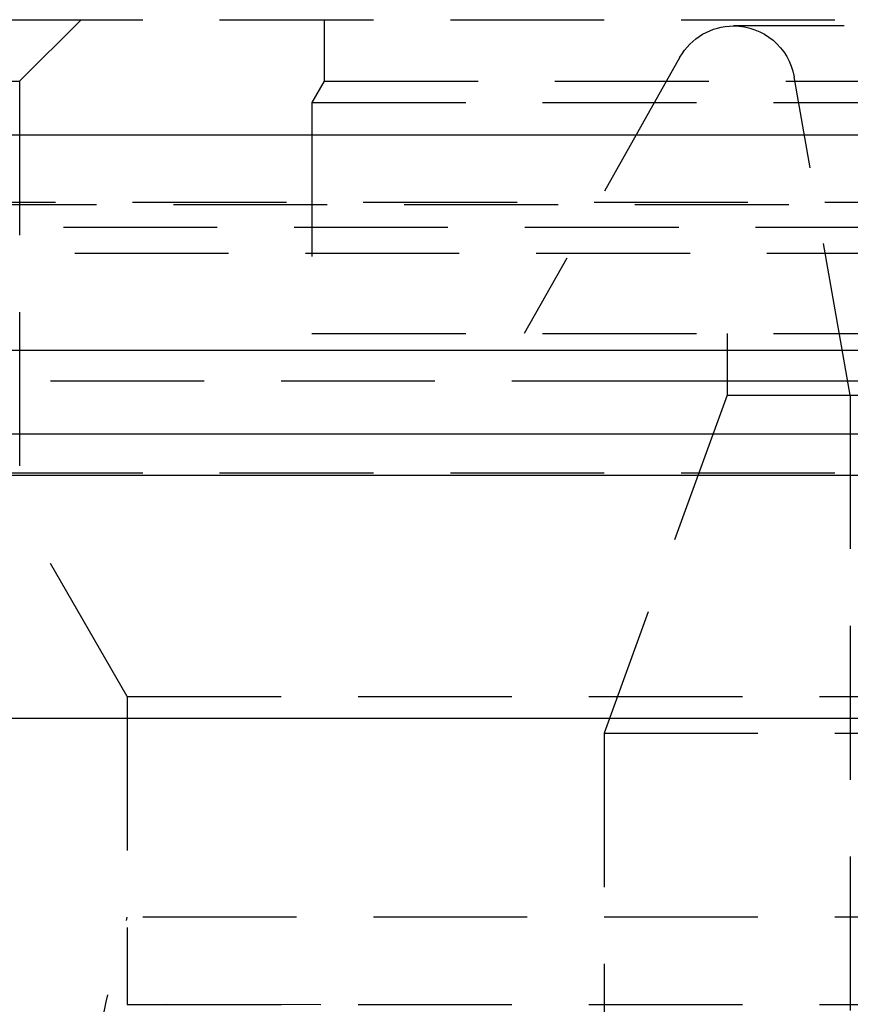
# Model space of a CAD drawing. Extents: x 1320 to 2450, y -468 to 528.
# Drawn here: x 1520 to 1533, y 239 to 255 of the extents above; entities that cross this region are included whole.
import ezdxf

# ---------------------------------------------------------------- set-up
doc = ezdxf.new("R2010")
doc.units = 0
doc.header["$LTSCALE"] = 10
doc.linetypes.add('VERDECKT', pattern=[0.375, 0.25, -0.125])
doc.layers.get('0').update_dxf_attribs({"linetype": 'CONTINUOUS'})
doc.layers.add('STEMPEL', color=3, linetype='CONTINUOUS')

# ---------------------------------------------------------------- blocks, each defined once
blk = doc.blocks.new('A$CCACDF866')
at = {"color": 1, "linetype": 'VERDECKT', "extrusion": (0, 1, -2e-16)}
for p, q in [((950.939, 7.87), (1066.939, 7.87)), ((958.939, 6.87), (959.939, 7.87)), ((963.889, 7.87), (963.889, 6.87)), ((1047.337, 7.77), (970.542, 7.77)), ((969.671, 7.262), (967.139, 2.77)), ((972.439, 1.77), (971.527, 6.944)), ((956.939, 6.87), (958.939, 6.87)), ((958.939, 6.87), (958.939, -0.098)), ((963.889, 6.87), (963.689, 6.524)), ((963.889, 6.87), (1007.939, 6.87)), ((963.689, 6.524), (1054.189, 6.524)), ((963.689, 6.524), (963.689, 2.77)), ((953.274, 4.908), (1064.605, 4.908)), ((953.939, 4.87), (1063.939, 4.87)), ((933.4, 4.5), (1115.769, 4.5)), ((956.085, 4.075), (1008.939, 4.075)), ((963.689, 2.77), (1054.189, 2.77)), ((970.439, 2.77), (970.439, 1.77)), ((970.439, 2.77), (970.439, 1.77)), ((951.939, 2), (1065.939, 2)), ((951.939, 2), (968.634, 2)), ((968.634, 2), (1065.939, 2)), ((970.439, 1.77), (968.439, -3.724)), ((970.439, 1.77), (968.439, -3.724)), ((970.439, 1.77), (1047.439, 1.77)), ((970.439, 1.77), (1047.439, 1.77)), ((972.439, 1.77), (972.439, -13.781)), ((1065.939, 0.5), (951.939, 0.5)), ((960.689, -3.13), (958.939, -0.098)), ((960.689, -3.13), (958.939, -0.098)), ((960.689, -3.13), (1057.189, -3.13)), ((960.689, -3.13), (960.689, -6.714)), ((960.689, -3.13), (1057.189, -3.13)), ((960.689, -3.13), (960.689, -8.13)), ((968.439, -3.724), (1049.439, -3.724)), ((968.439, -3.724), (968.439, -12.23)), ((968.439, -3.724), (1049.439, -3.724)), ((968.439, -3.724), (968.439, -18.13)), ((1057.189, -6.714), (960.689, -6.714)), ((960.689, -8.13), (1057.189, -8.13)), ((963.832, -8.14), (960.689, -8.13))]:
    blk.add_line(p, q, dxfattribs=at)
at = {"extrusion": (0, 1, -2e-16)}
for p, q in [((758.939, 6), (1258.939, 6)), ((927.622, 2.5), (1123.939, 2.5)), ((928.07, 1.141), (1123.306, 1.141)), ((951.351, 0.467), (968.218, 0.467)), ((968.218, 0.467), (1066.528, 0.467)), ((956.936, -3.479), (972.168, -3.479)), ((972.168, -3.479), (1060.943, -3.479))]:
    blk.add_line(p, q, dxfattribs=at)
at = {"color": 1, "linetype": 'VERDECKT', "extrusion": (0, -2e-16, -1)}
for centre, radius, start, end in [((-970.542, 6.77), 1, 29.4119, 90), ((-970.542, 6.77), 1, 90, 170), ((-978.939, -12), 19, 353.3742, 16.1522)]:
    blk.add_arc(centre, radius, start, end, dxfattribs=at)

msp = doc.modelspace()

# ---------------------------------------------------------------- block references
at = {"layer": 'STEMPEL'}
msp.add_blockref('A$CCACDF866', (560.807, 247.264, -97.328), dxfattribs=at)

doc.saveas('drawing.dxf')
